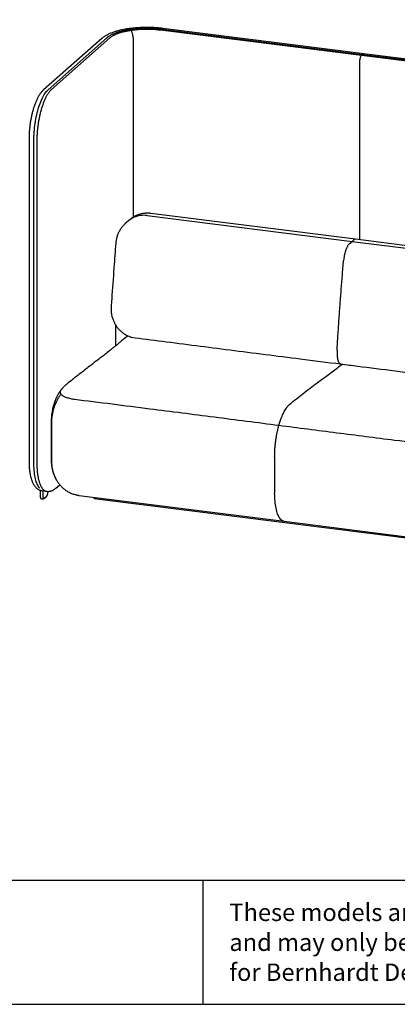
# Model space of a CAD drawing. Units: inches. Extents: x 608 to 1408, y 123 to 323.
# Drawn here: x 1287 to 1332, y 123 to 242 of the extents above; entities that cross this region are included whole.
import ezdxf

# ---------------------------------------------------------------- set-up
doc = ezdxf.new("R2010")
doc.units = ezdxf.units.IN
doc.header["$MEASUREMENT"] = 0
doc.layers.get('0').update_dxf_attribs({"linetype": 'CONTINUOUS'})
doc.layers.add('Titleblock', color=5, linetype='CONTINUOUS')
doc.styles.add('Arial', font='Arial.ttf')

msp = doc.modelspace()

# ---------------------------------------------------------------- linework, layer by layer
for p, q in [((1328.40435, 237.3877), (1304.08357, 240.45183)), ((1296.70154, 239.25437), (1289.63047, 233.01827)), ((1290.18702, 233.04717), (1297.25808, 239.28327)), ((1297.65965, 239.29934), (1290.58858, 233.06325)), ((1300.47649, 239.32001), (1300.47649, 217.64114)), ((1328.11721, 237.17101), (1303.79644, 240.23514)), ((1328.23578, 237.26949), (1303.91501, 240.33362)), ((1356.17965, 233.63548), (1328.11721, 237.17101)), ((1356.29821, 233.73395), (1328.23578, 237.26949)), ((1356.46678, 233.85217), (1328.40435, 237.3877)), ((1327.85723, 236.28785), (1327.85723, 214.91621)), ((1287.8732, 227.09843), (1287.8732, 188.20756)), ((1288.4546, 188.00869), (1288.4546, 226.89956)), ((1288.82232, 226.84064), (1288.82232, 187.94977)), ((1302.18486, 217.84226), (1326.97334, 214.7192)), ((1327.40012, 214.9738), (1302.61164, 218.09686)), ((1299.86983, 217.16743), (1299.52621, 216.86439)), ((1300.04661, 217.32333), (1299.86983, 217.16743)), ((1326.63525, 214.42104), (1326.97334, 214.7192)), ((1326.97334, 214.7192), (1327.15012, 214.87511)), ((1326.97334, 214.7192), (1355.03577, 211.18367)), ((1355.46255, 211.43827), (1327.40012, 214.9738)), ((1298.38058, 202.10842), (1298.38058, 204.58136)), ((1292.4259, 197.46303), (1292.44182, 197.47561)), ((1290.55314, 192.82437), (1290.55314, 188.51493)), ((1290.57671, 192.68918), (1290.57671, 188.37973)), ((1317.60418, 188.71777), (1317.60418, 184.30056)), ((1289.23373, 184.64269), (1289.23373, 183.90497)), ((1289.59097, 183.87256), (1289.59097, 184.58398)), ((1290.02772, 184.51708), (1290.03016, 184.51677)), ((1290.14543, 184.36764), (1290.14543, 184.50833)), ((1291.11773, 184.89853), (1291.59034, 185.31534)), ((1289.38408, 183.61866), (1289.54778, 183.59803)), ((1289.6608, 183.63582), (1290.01435, 183.94762)), ((1293.95846, 184.02185), (1318.74695, 180.8988)), ((1295.75828, 183.65476), (1295.75828, 183.7951)), ((1295.75828, 183.65476), (1372.46225, 173.99097)), ((1318.74695, 180.8988), (1346.80938, 177.36326))]:
    msp.add_line(p, q)
at = {"flags": 128}
for points in [[(1300.18848, 240.19264), (1300.18046, 240.19676), (1300.17359, 240.19725)], [(1300.47649, 239.32001), (1300.47356, 239.41609), (1300.46482, 239.51455), (1300.45046, 239.61339), (1300.43077, 239.71057), (1300.40614, 239.80414), (1300.37709, 239.89218), (1300.34419, 239.9729), (1300.30813, 240.04466), (1300.26962, 240.10599), (1300.22947, 240.15566), (1300.18848, 240.19264)], [(1328.10471, 237.16607), (1328.06949, 237.1283), (1328.03499, 237.07785), (1328.0019, 237.01577), (1327.97091, 236.9433), (1327.94264, 236.86195), (1327.91768, 236.77334), (1327.89651, 236.6793), (1327.87959, 236.58173), (1327.86725, 236.48262), (1327.85975, 236.38399), (1327.85723, 236.28785)], [(1328.11721, 237.17101), (1328.11161, 237.17035), (1328.10471, 237.16607)], [(1328.23578, 237.26949), (1328.22457, 237.26816), (1328.21078, 237.25962)], [(1288.4546, 226.89956), (1288.45715, 227.15192), (1288.46476, 227.408), (1288.47743, 227.66709), (1288.49511, 227.9284), (1288.51775, 228.19117), (1288.54529, 228.45464), (1288.57765, 228.71803), (1288.61472, 228.98056), (1288.65641, 229.24148), (1288.70259, 229.5), (1288.75312, 229.75538), (1288.80786, 230.00686), (1288.86664, 230.25371), (1288.92929, 230.49521), (1288.99564, 230.73064), (1289.06548, 230.95931), (1289.13861, 231.18056), (1289.21481, 231.39373), (1289.29387, 231.5982), (1289.37554, 231.79337), (1289.4596, 231.97867), (1289.54579, 232.15355), (1289.63386, 232.3175), (1289.72355, 232.47004), (1289.8146, 232.61072), (1289.90674, 232.73914), (1289.99971, 232.8549), (1290.09323, 232.95768), (1290.18702, 233.04717)], [(1302.18486, 217.84226), (1301.97929, 217.86165), (1301.77453, 217.86794), (1301.57139, 217.8611), (1301.37067, 217.84117), (1301.17316, 217.80822), (1300.97964, 217.76238), (1300.79088, 217.70383), (1300.60763, 217.63281), (1300.43059, 217.54958), (1300.26048, 217.4545), (1300.09797, 217.34792), (1299.94369, 217.23026), (1299.86983, 217.16743)], [(1290.55314, 192.82645), (1290.55871, 192.75854), (1290.57671, 192.68918)], [(1289.18039, 184.88891), (1289.13861, 184.93416), (1289.06548, 185.02642), (1288.99564, 185.13191), (1288.92929, 185.25032), (1288.86664, 185.3813), (1288.80786, 185.52447), (1288.75312, 185.6794), (1288.70259, 185.84565), (1288.65641, 186.02273), (1288.61472, 186.21011), (1288.57765, 186.40725), (1288.54529, 186.61357), (1288.51775, 186.82846), (1288.49511, 187.0513), (1288.47743, 187.28142), (1288.46476, 187.51816), (1288.45715, 187.76082), (1288.4546, 188.00869)], [(1290.55314, 188.51491), (1290.55871, 188.4491), (1290.57671, 188.37973)], [(1289.6882, 183.69903), (1289.66923, 183.68729), (1289.65099, 183.68596), (1289.63418, 183.69509), (1289.61945, 183.71434), (1289.60736, 183.74297), (1289.59837, 183.77987), (1289.59284, 183.82363), (1289.59097, 183.87256)], [(1318.74695, 180.8988), (1318.71763, 180.90329), (1318.62968, 180.92661), (1318.54391, 180.9644), (1318.46057, 181.01656), (1318.3799, 181.08291), (1318.30214, 181.16328), (1318.22752, 181.25742), (1318.15625, 181.36506), (1318.08855, 181.48589), (1318.02462, 181.61954), (1317.96464, 181.76563), (1317.90878, 181.92373), (1317.85722, 182.09338), (1317.8101, 182.27406), (1317.76756, 182.46527), (1317.72973, 182.66644), (1317.69672, 182.87696), (1317.66861, 183.09624), (1317.64551, 183.32362), (1317.62747, 183.55845), (1317.61454, 183.80002), (1317.60677, 184.04763), (1317.60418, 184.30056)]]:
    msp.add_lwpolyline(points, dxfattribs=at)
for centre, radius, start, end in [((1299.85201, 240.26982), 0.13812, 49.5514449, 96.0292705), ((1299.8352, 240.2759), 0.14536, 3.1521556, 42.9392365), ((1298.64263, 237.68779), 2.11247, 122.3663082, 130.9513029), ((1328.37118, 237.11738), 0.21438, 138.4345087, 167.0731607), ((1328.46049, 237.24935), 0.17722, 144.1452347, 175.4418815), ((1328.39717, 237.2778), 0.11014, 86.2641476, 136.8267872), ((1327.38201, 214.65369), 0.32062, 86.7623829, 136.3241423)]:
    msp.add_arc(centre, radius, start, end)
for points, knots in [([(1299.83746, 240.40717), (1299.79424, 240.40053), (1299.66853, 240.38123), (1299.46405, 240.34611), (1299.22603, 240.30048), (1298.99354, 240.25067), (1298.76682, 240.19673), (1298.54623, 240.13861), (1298.3321, 240.07627), (1298.12471, 240.00962), (1297.92434, 239.93854), (1297.73122, 239.86285), (1297.54563, 239.78227), (1297.36782, 239.69655), (1297.19821, 239.60525), (1297.03728, 239.50804), (1296.88614, 239.4046), (1296.77592, 239.31895), (1296.71657, 239.26742), (1296.70154, 239.25437)], [0, 0, 0, 0, 0.031883051, 0.092734365, 0.153724072, 0.214908142, 0.276319963, 0.337997641, 0.399983103, 0.462325647, 0.52507858, 0.588298642, 0.652040826, 0.716348658, 0.781232058, 0.846629645, 0.912347409, 0.977793106, 1, 1, 1, 1]), ([(1303.91501, 240.33362), (1303.87333, 240.33874), (1303.75243, 240.35361), (1303.54919, 240.37518), (1303.30464, 240.39694), (1303.05725, 240.41453), (1302.8077, 240.42801), (1302.55654, 240.43732), (1302.30436, 240.44243), (1302.05177, 240.44337), (1301.79935, 240.44009), (1301.5477, 240.43264), (1301.29742, 240.42101), (1301.04909, 240.40523), (1300.80329, 240.38533), (1300.5606, 240.36137), (1300.32159, 240.33337), (1300.08681, 240.30141), (1299.85681, 240.26552), (1299.6321, 240.22581), (1299.41321, 240.1823), (1299.20062, 240.13511), (1298.99482, 240.0843), (1298.79626, 240.02994), (1298.60537, 239.97211), (1298.42255, 239.91087), (1298.24823, 239.8463), (1298.08273, 239.77842), (1297.92643, 239.70728), (1297.77968, 239.63286), (1297.64275, 239.55519), (1297.51627, 239.47412), (1297.40579, 239.39435), (1297.34205, 239.3402), (1297.31288, 239.31542)], [0, 0, 0, 0, 0.016663673, 0.048340899, 0.080005674, 0.111657179, 0.14329887, 0.174932329, 0.206561269, 0.238187346, 0.269812716, 0.30143983, 0.333070497, 0.36470715, 0.3963521, 0.428008161, 0.459678118, 0.491365004, 0.523072504, 0.554804238, 0.586565169, 0.618359722, 0.65019376, 0.682073957, 0.714007883, 0.746003727, 0.778070787, 0.810219937, 0.842461058, 0.874803853, 0.907254627, 0.939811655, 0.972457041, 1, 1, 1, 1]), ([(1304.08357, 240.45183), (1304.03914, 240.4573), (1303.91019, 240.47317), (1303.6938, 240.49625), (1303.43383, 240.51964), (1303.17129, 240.53872), (1302.90677, 240.55352), (1302.64076, 240.56403), (1302.37376, 240.57024), (1302.10631, 240.57213), (1301.83892, 240.56972), (1301.57211, 240.56301), (1301.30641, 240.55199), (1301.04233, 240.53671), (1300.78039, 240.51714), (1300.52106, 240.49335), (1300.26493, 240.46527), (1300.03697, 240.43638), (1299.89588, 240.41572), (1299.83746, 240.40717)], [0, 0, 0, 0, 0.032498558, 0.094298573, 0.156009723, 0.217640558, 0.279208694, 0.340728703, 0.402215958, 0.46368371, 0.525147457, 0.586616629, 0.648104769, 0.709623659, 0.771189474, 0.832817531, 0.894522913, 0.956325617, 1, 1, 1, 1]), ([(1300.1736, 240.19725), (1300.13475, 240.19127), (1300.02199, 240.17394), (1299.83936, 240.14233), (1299.62806, 240.10128), (1299.42321, 240.05654), (1299.22523, 240.0083), (1299.03464, 239.95662), (1298.8519, 239.90162), (1298.67746, 239.84341), (1298.51175, 239.78208), (1298.35519, 239.71773), (1298.20813, 239.65048), (1298.07097, 239.58037), (1297.94398, 239.50753), (1297.82776, 239.43193), (1297.7334, 239.3624), (1297.68079, 239.31742), (1297.65965, 239.29934)], [0, 0, 0, 0, 0.034370082, 0.099744147, 0.165148393, 0.230589738, 0.296074895, 0.361611078, 0.427206957, 0.49287239, 0.558617928, 0.624455883, 0.690398542, 0.756457181, 0.822640969, 0.888948906, 0.955365083, 1, 1, 1, 1]), ([(1303.79644, 240.23514), (1303.75633, 240.24007), (1303.63996, 240.25437), (1303.44419, 240.27502), (1303.2085, 240.29573), (1302.96996, 240.31231), (1302.72927, 240.32478), (1302.48701, 240.33311), (1302.24383, 240.33728), (1302.00034, 240.33728), (1301.75716, 240.33311), (1301.51494, 240.32477), (1301.27427, 240.31229), (1301.0358, 240.2957), (1300.8001, 240.27505), (1300.56789, 240.25033), (1300.35889, 240.22429), (1300.229, 240.20533), (1300.1736, 240.19725)], [0, 0, 0, 0, 0.034468581, 0.099987409, 0.165493306, 0.23098446, 0.296465442, 0.361938053, 0.427404659, 0.492868915, 0.558333163, 0.623798752, 0.689269889, 0.754749076, 0.82023864, 0.885742071, 0.951262281, 1, 1, 1, 1]), ([(1289.63047, 233.01827), (1289.60898, 232.99883), (1289.54829, 232.94392), (1289.4525, 232.84482), (1289.34331, 232.71724), (1289.23717, 232.57725), (1289.13449, 232.42603), (1289.03592, 232.26511), (1288.94169, 232.09576), (1288.85169, 231.91871), (1288.76579, 231.73448), (1288.68383, 231.54347), (1288.60568, 231.34603), (1288.53128, 231.14252), (1288.46059, 230.9333), (1288.39362, 230.71876), (1288.33038, 230.49931), (1288.27092, 230.2754), (1288.2153, 230.04749), (1288.16357, 229.81606), (1288.11583, 229.58161), (1288.07214, 229.34467), (1288.03257, 229.10577), (1287.99721, 228.86544), (1287.96611, 228.62425), (1287.93936, 228.38274), (1287.91701, 228.14147), (1287.89913, 227.90101), (1287.88575, 227.66188), (1287.87699, 227.42467), (1287.87354, 227.23714), (1287.87327, 227.12909), (1287.8732, 227.09843)], [0, 0, 0, 0, 0.019065948, 0.053847637, 0.089440436, 0.12583638, 0.162513445, 0.199026742, 0.235223447, 0.271058048, 0.30654109, 0.341705594, 0.376592252, 0.411240477, 0.445687142, 0.479962817, 0.514096539, 0.548110755, 0.582027582, 0.615864354, 0.6496374, 0.68336136, 0.717049312, 0.750713192, 0.784365414, 0.818015947, 0.851674102, 0.885350522, 0.919055863, 0.952803841, 0.986607203, 1, 1, 1, 1]), ([(1290.58858, 233.06325), (1290.57231, 233.04855), (1290.52491, 233.00574), (1290.44715, 232.92594), (1290.35569, 232.82026), (1290.26542, 232.70335), (1290.17652, 232.57577), (1290.08912, 232.43786), (1290.00338, 232.29001), (1289.91947, 232.13259), (1289.83751, 231.96599), (1289.75768, 231.79062), (1289.68011, 231.60688), (1289.60498, 231.41525), (1289.53244, 231.21616), (1289.46264, 231.0101), (1289.39574, 230.79758), (1289.33189, 230.5791), (1289.27124, 230.3552), (1289.21391, 230.12643), (1289.16007, 229.89335), (1289.10982, 229.65652), (1289.06327, 229.41654), (1289.02057, 229.17399), (1288.98178, 228.92947), (1288.94702, 228.68358), (1288.91637, 228.43693), (1288.88991, 228.19014), (1288.86769, 227.9438), (1288.84979, 227.69853), (1288.83622, 227.45492), (1288.8271, 227.21364), (1288.82286, 227.00897), (1288.82246, 226.8856), (1288.82232, 226.84064)], [0, 0, 0, 0, 0.016976452, 0.049467716, 0.081984668, 0.114490952, 0.146956995, 0.179371999, 0.211734348, 0.244046039, 0.276311899, 0.308537034, 0.340726574, 0.372884739, 0.405016447, 0.437125097, 0.469214008, 0.501286358, 0.533345119, 0.565391359, 0.597428126, 0.629456729, 0.661478869, 0.69349656, 0.725510187, 0.75752179, 0.789531944, 0.821542273, 0.853554197, 0.885568017, 0.917585389, 0.949607509, 0.981636037, 1, 1, 1, 1]), ([(1302.61164, 218.09686), (1302.55761, 218.1029), (1302.4352, 218.11658), (1302.24362, 218.12505), (1302.03805, 218.12235), (1301.83375, 218.10687), (1301.63159, 218.07899), (1301.43232, 218.03877), (1301.23667, 217.98643), (1301.04535, 217.92223), (1300.85904, 217.84644), (1300.67841, 217.75938), (1300.504, 217.66151), (1300.33672, 217.55287), (1300.18421, 217.44114), (1300.09155, 217.36111), (1300.04908, 217.32444)], [0, 0, 0, 0, 0.058803244, 0.133237148, 0.207535997, 0.281615018, 0.355467725, 0.429092817, 0.502494633, 0.575678547, 0.648655, 0.721439465, 0.794049378, 0.866503519, 0.938826749, 1, 1, 1, 1]), ([(1299.52673, 216.86322), (1299.51374, 216.85226), (1299.45082, 216.79915), (1299.34526, 216.69417), (1299.2104, 216.54857), (1299.08398, 216.39303), (1298.96606, 216.22941), (1298.85731, 216.05794), (1298.75812, 215.87915), (1298.66889, 215.69358), (1298.59008, 215.50182), (1298.52209, 215.30455), (1298.46523, 215.1025), (1298.42021, 214.89644), (1298.38695, 214.69318), (1298.37497, 214.55811), (1298.36924, 214.49344)], [0, 0, 0, 0, 0.018912267, 0.091626723, 0.165422133, 0.239674849, 0.314361785, 0.389516797, 0.465161268, 0.541298091, 0.617912402, 0.694973597, 0.772431552, 0.850226015, 0.928285762, 1, 1, 1, 1]), ([(1298.36622, 214.49386), (1298.29429, 213.5091), (1298.13006, 211.26071), (1297.94608, 208.70044), (1297.83424, 207.12503), (1297.81204, 206.81236)], [0, 0, 0, 0, 0.384479861, 0.877838504, 1, 1, 1, 1]), ([(1326.63525, 214.42104), (1326.60878, 214.39534), (1326.55574, 214.34386), (1326.47724, 214.23759), (1326.40069, 214.1118), (1326.32718, 213.96515), (1326.25753, 213.80081), (1326.19257, 213.62061), (1326.13336, 213.42639), (1326.08037, 213.22106), (1326.02878, 212.98055), (1325.98188, 212.70418), (1325.96069, 212.49955), (1325.95009, 212.39724)], [0, 0, 0, 0, 0.085046119, 0.170363811, 0.255410211, 0.340456365, 0.42577413, 0.510820289, 0.595866754, 0.681184108, 0.766230571, 0.883114936, 1, 1, 1, 1]), ([(1325.15988, 201.57601), (1325.19501, 202.17006), (1325.26529, 203.3583), (1325.38334, 205.15774), (1325.51102, 206.97274), (1325.64864, 208.79068), (1325.79403, 210.59882), (1325.89807, 211.79772), (1325.95009, 212.39724)], [0, 0, 0, 0, 0.165534526, 0.331104934, 0.500032987, 0.668999337, 0.834481691, 1, 1, 1, 1]), ([(1297.81293, 206.81212), (1297.81276, 206.81039), (1297.80583, 206.73949), (1297.8032, 206.59806), (1297.80592, 206.38829), (1297.82216, 206.17784), (1297.85013, 205.96773), (1297.89033, 205.75878), (1297.94258, 205.55192), (1298.00679, 205.34809), (1298.08273, 205.14821), (1298.17017, 204.95319), (1298.26876, 204.76391), (1298.37819, 204.58111), (1298.49751, 204.40637), (1298.62575, 204.24078), (1298.7623, 204.08442), (1298.90742, 203.93665), (1299.06134, 203.79727), (1299.22356, 203.6669), (1299.39349, 203.54611), (1299.57049, 203.43556), (1299.75377, 203.33555), (1299.94286, 203.24752), (1300.09892, 203.1836), (1300.19312, 203.15354), (1300.2212, 203.14458)], [0, 0, 0, 0, 0.001106206, 0.045266359, 0.089658347, 0.13426482, 0.179060268, 0.224012458, 0.269079684, 0.314212912, 0.359370625, 0.40451243, 0.449599781, 0.494599697, 0.539547979, 0.583762665, 0.627465755, 0.671320259, 0.71532074, 0.759455603, 0.803706056, 0.848038106, 0.89241594, 0.936803458, 0.981160377, 1, 1, 1, 1]), ([(1299.36359, 202.93435), (1299.35938, 202.93075), (1299.23597, 202.82549), (1299.00703, 202.63113), (1298.68475, 202.35991), (1298.37732, 202.10487), (1298.07579, 201.8598), (1297.66651, 201.53342), (1297.19888, 201.1672), (1296.6566, 200.7475), (1296.04769, 200.27675), (1295.21653, 199.63458), (1294.21587, 198.86043), (1293.24517, 198.10602), (1292.67102, 197.65506), (1292.44208, 197.47523)], [0, 0, 0, 0, 0.001812637, 0.05307178, 0.100575522, 0.144992624, 0.191990231, 0.240667417, 0.327876005, 0.399310592, 0.475685547, 0.587962034, 0.75573432, 0.902595719, 1, 1, 1, 1]), ([(1299.84805, 203.29379), (1299.83891, 203.28783), (1299.81604, 203.27293), (1299.7679, 203.2405), (1299.69867, 203.19288), (1299.60447, 203.12525), (1299.48787, 203.03734), (1299.40633, 202.96956), (1299.36202, 202.93274)], [0, 0, 0, 0, 0.057787824, 0.144660697, 0.280818177, 0.471192484, 0.71264248, 1, 1, 1, 1]), ([(1299.87872, 203.2794), (1299.86283, 203.27189), (1299.75377, 203.22036), (1299.57932, 203.10684), (1299.43246, 202.98731), (1299.36509, 202.93248)], [0, 0, 0, 0, 0.084535428, 0.580026788, 1, 1, 1, 1]), ([(1300.26029, 203.1326), (1301.50948, 202.97273), (1305.48865, 202.4635), (1312.29836, 201.59533), (1319.49846, 200.67967), (1323.96892, 200.11367), (1325.60826, 199.90612)], [0, 0, 0, 0, 0.147958087, 0.471304349, 0.806124624, 1, 1, 1, 1]), ([(1325.15988, 201.57601), (1325.15652, 201.50298), (1325.14978, 201.35667), (1325.15093, 201.14512), (1325.16026, 200.94253), (1325.17879, 200.75227), (1325.20574, 200.57624), (1325.24085, 200.41657), (1325.28395, 200.27597), (1325.33419, 200.1555), (1325.391, 200.05682), (1325.45377, 199.98123), (1325.52185, 199.93182), (1325.57378, 199.90725), (1325.60361, 199.9076), (1325.60828, 199.90766)], [0, 0, 0, 0, 0.081979297, 0.164219904, 0.246199138, 0.328178474, 0.410419369, 0.49239877, 0.574378117, 0.656618989, 0.73859827, 0.82057788, 0.902818754, 0.984798251, 1, 1, 1, 1]), ([(1325.60809, 199.90599), (1326.28393, 199.82028), (1329.98068, 199.3515), (1336.73466, 198.49899), (1345.41257, 197.40579), (1351.07048, 196.69638), (1353.67074, 196.37036)], [0, 0, 0, 0, 0.0723145244, 0.3955505891, 0.7222075698, 1, 1, 1, 1]), ([(1319.40347, 195.01803), (1319.67922, 195.24646), (1320.2307, 195.7033), (1321.0578, 196.36197), (1321.88463, 196.99392), (1322.74668, 197.62904), (1323.64386, 198.27267), (1324.47327, 198.87844), (1325.1779, 199.41637), (1325.57158, 199.73602), (1325.75757, 199.88704)], [0, 0, 0, 0, 0.130079762, 0.260158459, 0.390293892, 0.520430529, 0.667345312, 0.814257577, 0.912249609, 1, 1, 1, 1]), ([(1291.73336, 196.75279), (1291.69381, 196.70032), (1291.61129, 196.59083), (1291.49507, 196.41589), (1291.3809, 196.22736), (1291.27177, 196.02672), (1291.16794, 195.81387), (1291.07084, 195.59043), (1290.98209, 195.36002), (1290.90294, 195.127), (1290.83382, 194.89501), (1290.77383, 194.66413), (1290.72208, 194.43433), (1290.67775, 194.20453), (1290.64053, 193.9756), (1290.60998, 193.74659), (1290.58581, 193.51656), (1290.56823, 193.28453), (1290.55691, 193.05392), (1290.55544, 192.90135), (1290.55472, 192.82645)], [0, 0, 0, 0, 0.048093131, 0.100356146, 0.154394191, 0.210536031, 0.268861097, 0.328930547, 0.389460078, 0.449133003, 0.507272941, 0.563452276, 0.619466353, 0.674422964, 0.728677449, 0.782630291, 0.836697612, 0.891212122, 0.946595333, 1, 1, 1, 1]), ([(1291.77196, 196.80404), (1291.76214, 196.79288), (1291.72024, 196.74529), (1291.67573, 196.65886), (1291.64688, 196.55934), (1291.64575, 196.47314), (1291.66013, 196.4005), (1291.68979, 196.32759), (1291.72442, 196.27933), (1291.74174, 196.25519)], [0, 0, 0, 0, 0.0630569934, 0.2690159261, 0.4749329133, 0.6050239391, 0.7351047875, 0.8675582015, 1, 1, 1, 1]), ([(1292.42814, 197.4603), (1292.38323, 197.42396), (1292.28614, 197.34537), (1292.14504, 197.21534), (1292.00327, 197.07203), (1291.87878, 196.93449), (1291.8051, 196.84242), (1291.77344, 196.80284)], [0, 0, 0, 0, 0.1849368743, 0.3998912564, 0.6163565627, 0.835110259, 1, 1, 1, 1]), ([(1291.74174, 196.25519), (1291.67315, 196.16278), (1291.53559, 195.9774), (1291.349, 195.67647), (1291.178, 195.3583), (1291.02529, 195.02111), (1290.89479, 194.67384), (1290.78239, 194.30412), (1290.69185, 193.91602), (1290.62564, 193.50883), (1290.58434, 193.09878), (1290.57926, 192.82571), (1290.57671, 192.68918)], [0, 0, 0, 0, 0.088405107, 0.17732875, 0.272056154, 0.366789453, 0.463720195, 0.560658644, 0.669357748, 0.778067437, 0.889031323, 1, 1, 1, 1]), ([(1291.74174, 196.25519), (1291.75552, 196.2389), (1291.7959, 196.19117), (1291.88716, 196.11368), (1292.02605, 196.02495), (1292.19707, 195.94097), (1292.40027, 195.86337), (1292.6323, 195.79321), (1292.87632, 195.73547), (1293.12363, 195.68901), (1293.28873, 195.66639), (1293.37128, 195.65508)], [0, 0, 0, 0, 0.063103434, 0.18485459, 0.306944757, 0.428615127, 0.550892971, 0.673620108, 0.795844903, 0.897922751, 1, 1, 1, 1]), ([(1293.37128, 195.65508), (1296.41064, 195.27116), (1302.06033, 194.55752), (1310.30767, 193.50424), (1315.51579, 192.83502), (1318.11986, 192.50041)], [0, 0, 0, 0, 0.367958193, 0.683978225, 1, 1, 1, 1]), ([(1318.11986, 192.50041), (1318.14384, 192.58367), (1318.19181, 192.75018), (1318.26898, 192.99115), (1318.3498, 193.22481), (1318.447, 193.48306), (1318.56172, 193.75818), (1318.69645, 194.04359), (1318.83734, 194.30474), (1318.96856, 194.51512), (1319.08676, 194.68055), (1319.19131, 194.80962), (1319.29702, 194.92426), (1319.36799, 194.98677), (1319.40347, 195.01803)], [0, 0, 0, 0, 0.070483164, 0.140966499, 0.212378045, 0.283789349, 0.387065228, 0.490340904, 0.596617257, 0.702893785, 0.776637569, 0.850381654, 0.925190788, 1, 1, 1, 1]), ([(1317.60418, 188.71777), (1317.60536, 188.84946), (1317.60773, 189.11282), (1317.62687, 189.52268), (1317.65783, 189.94114), (1317.70138, 190.36223), (1317.75634, 190.77863), (1317.82253, 191.19154), (1317.90045, 191.60194), (1317.97911, 191.95731), (1318.05291, 192.25648), (1318.09752, 192.41902), (1318.11986, 192.50041)], [0, 0, 0, 0, 0.106076294, 0.212152615, 0.321310847, 0.430468664, 0.536545116, 0.642621424, 0.751779517, 0.860937694, 0.930365495, 1, 1, 1, 1]), ([(1318.11986, 192.50041), (1320.45204, 192.20081), (1325.11642, 191.60161), (1329.78754, 191.00762), (1332.1231, 190.71063)], [0, 0, 0, 0, 0.4999988459, 1, 1, 1, 1]), ([(1332.1231, 190.71063), (1335.16641, 190.33113), (1340.68849, 189.64254), (1348.70082, 188.65408), (1356.14549, 187.73349), (1363.58294, 186.8071), (1368.53508, 186.18462), (1371.01114, 185.87338)], [0, 0, 0, 0, 0.234852901, 0.426139031, 0.61742512, 0.80871257, 1, 1, 1, 1]), ([(1287.8732, 188.20756), (1287.87333, 188.16694), (1287.87371, 188.04889), (1287.87794, 187.85616), (1287.88748, 187.63104), (1287.90191, 187.41023), (1287.92121, 187.19406), (1287.94549, 186.98288), (1287.97487, 186.77702), (1288.00951, 186.57677), (1288.0496, 186.38236), (1288.09543, 186.19399), (1288.1474, 186.01187), (1288.20596, 185.83623), (1288.2717, 185.66745), (1288.34518, 185.5063), (1288.42672, 185.35418), (1288.51294, 185.2181), (1288.60196, 185.0989), (1288.69165, 184.99644), (1288.78497, 184.90593), (1288.88183, 184.82683), (1288.98568, 184.75631), (1289.09678, 184.69566), (1289.21484, 184.64591), (1289.33489, 184.61087), (1289.42019, 184.59194), (1289.46523, 184.58835), (1289.46955, 184.588)], [0, 0, 0, 0, 0.022164244, 0.06441381, 0.106770965, 0.14928288, 0.191980013, 0.234897185, 0.278074993, 0.321560576, 0.365406884, 0.40967186, 0.454412813, 0.499673577, 0.545457438, 0.591673369, 0.637976673, 0.68367526, 0.723089623, 0.760544707, 0.796143833, 0.830132492, 0.862803467, 0.897847859, 0.931640246, 0.964450174, 0.99659567, 1, 1, 1, 1]), ([(1290.55314, 188.51493), (1290.55338, 188.47122), (1290.55406, 188.34546), (1290.5618, 188.13631), (1290.57999, 187.88486), (1290.60944, 187.62602), (1290.64988, 187.37257), (1290.70019, 187.13047), (1290.75782, 186.90546), (1290.82391, 186.69018), (1290.89803, 186.48392), (1290.98075, 186.28603), (1291.0571, 186.1223), (1291.10972, 186.02629), (1291.12844, 185.99212)], [0, 0, 0, 0, 0.049157951, 0.14144287, 0.236971556, 0.336729445, 0.44068563, 0.533289896, 0.622917069, 0.709489097, 0.793445161, 0.875330156, 0.955636922, 1, 1, 1, 1]), ([(1290.57671, 188.37973), (1290.58015, 188.22177), (1290.58702, 187.90586), (1290.64409, 187.43738), (1290.73813, 186.9762), (1290.86636, 186.56484), (1290.99872, 186.23686), (1291.09193, 186.06403), (1291.13019, 185.99309)], [0, 0, 0, 0, 0.185696793, 0.371379282, 0.562537677, 0.753658661, 0.898880955, 1, 1, 1, 1]), ([(1288.82232, 187.94977), (1288.82244, 187.90872), (1288.8228, 187.78965), (1288.82678, 187.59562), (1288.83571, 187.36967), (1288.84913, 187.14895), (1288.86693, 186.93395), (1288.8891, 186.72519), (1288.9156, 186.52317), (1288.9464, 186.32837), (1288.98142, 186.14125), (1289.02065, 185.96225), (1289.06401, 185.79178), (1289.11148, 185.63024), (1289.16298, 185.47799), (1289.2185, 185.33539), (1289.27801, 185.20279), (1289.34149, 185.08054), (1289.40891, 184.96899), (1289.48023, 184.86857), (1289.55535, 184.77973), (1289.63404, 184.70296), (1289.71597, 184.63877), (1289.8006, 184.5873), (1289.88745, 184.54948), (1289.96324, 184.52624), (1290.01049, 184.52066), (1290.0276, 184.51864)], [0, 0, 0, 0, 0.021825716, 0.063324081, 0.104837811, 0.146369585, 0.187922516, 0.229500341, 0.271107207, 0.3127478, 0.354427754, 0.39615307, 0.437930447, 0.479767274, 0.521670647, 0.563646382, 0.605697361, 0.647819689, 0.689995712, 0.732173095, 0.774250467, 0.816083864, 0.857485659, 0.898267442, 0.938318281, 0.977676048, 1, 1, 1, 1]), ([(1291.12844, 185.99212), (1291.14271, 185.96517), (1291.1891, 185.87757), (1291.27734, 185.73453), (1291.39238, 185.56399), (1291.51616, 185.4006), (1291.64783, 185.24434), (1291.78732, 185.09562), (1291.93431, 184.95481), (1292.08845, 184.82228), (1292.25538, 184.69376), (1292.43532, 184.57099), (1292.62806, 184.45594), (1292.82606, 184.35343), (1293.02835, 184.26366), (1293.23418, 184.18675), (1293.44279, 184.12246), (1293.65354, 184.07172), (1293.82566, 184.03858), (1293.92785, 184.0269), (1293.9587, 184.02337)], [0, 0, 0, 0, 0.0259648224, 0.0844072557, 0.1423490001, 0.1999063827, 0.2571654793, 0.3141869108, 0.3710171025, 0.4276913909, 0.4842385407, 0.5470402831, 0.6094779078, 0.6713901616, 0.7328082357, 0.7937645655, 0.8542912335, 0.9144130002, 0.9741574398, 1, 1, 1, 1]), ([(1289.4691, 184.58897), (1289.48079, 184.58717), (1289.52198, 184.58084), (1289.56755, 184.5802), (1289.60119, 184.58491), (1289.60473, 184.5854)], [0, 0, 0, 0, 0.261853897, 0.922321535, 1, 1, 1, 1]), ([(1289.74944, 184.55372), (1289.76464, 184.55156), (1289.81134, 184.54491), (1289.8608, 184.54409), (1289.89444, 184.54852), (1289.89626, 184.54876)], [0, 0, 0, 0, 0.31345706, 0.962832859, 1, 1, 1, 1]), ([(1290.03069, 184.5173), (1290.06663, 184.51353), (1290.1426, 184.50555), (1290.25919, 184.50856), (1290.37874, 184.52256), (1290.49672, 184.54848), (1290.61294, 184.58568), (1290.72751, 184.63421), (1290.84073, 184.6942), (1290.95289, 184.76627), (1291.04501, 184.83579), (1291.09911, 184.88247), (1291.11773, 184.89853)], [0, 0, 0, 0, 0.0885956019, 0.1872989687, 0.2862604876, 0.3863521271, 0.488479455, 0.5936110906, 0.7027591073, 0.8169316701, 0.9370022479, 1, 1, 1, 1]), ([(1289.23373, 183.90497), (1289.23387, 183.89403), (1289.23428, 183.86186), (1289.23901, 183.81089), (1289.2505, 183.75398), (1289.26821, 183.70697), (1289.29248, 183.66925), (1289.32091, 183.64243), (1289.35217, 183.62447), (1289.3745, 183.62115), (1289.38399, 183.61974)], [0, 0, 0, 0, 0.0804570616, 0.2366298466, 0.3987806996, 0.5740489672, 0.6996830072, 0.812390488, 0.9202378075, 1, 1, 1, 1]), ([(1289.547, 183.59925), (1289.55037, 183.59847), (1289.56664, 183.59471), (1289.59636, 183.59971), (1289.63208, 183.61311), (1289.65098, 183.62805), (1289.6608, 183.63582)], [0, 0, 0, 0, 0.080805868, 0.389108304, 0.682603648, 1, 1, 1, 1]), ([(1290.01435, 183.94762), (1290.02153, 183.95459), (1290.03988, 183.97243), (1290.0644, 184.00871), (1290.0889, 184.05812), (1290.10963, 184.11655), (1290.12584, 184.17942), (1290.13727, 184.24422), (1290.1442, 184.30789), (1290.14503, 184.3483), (1290.14543, 184.36764)], [0, 0, 0, 0, 0.079726047, 0.204039819, 0.345160988, 0.485091004, 0.619210725, 0.750344874, 0.880525764, 1, 1, 1, 1])]:
    msp.add_open_spline(points, degree=3, knots=knots)
at = {"layer": 'Titleblock'}
for p, q in [((607.9017, 137.5263), (1407.9017, 137.5263)), ((1308.9017, 137.5263), (1308.9017, 122.5263))]:
    msp.add_line(p, q, dxfattribs=at)
msp.add_lwpolyline([(607.9017, 122.5263), (1407.9017, 122.5263), (1407.9017, 322.5263), (607.9017, 322.5263)], close=True, dxfattribs=at)

# ---------------------------------------------------------------- texts
at = {"layer": 'Titleblock', "style": 'Arial'}
for s, p in [('These models and drawings are the sole property of Bernhardt Design', (1312.1201, 132.59253)), ('and may only be used for the purpose of sales, promotion and planning', (1312.1201, 128.9733)), ('for Bernhardt Design products. Any other use is strictly prohibited.', (1312.1201, 125.35406))]:
    msp.add_text(s, height=2.1, dxfattribs=at).set_placement(p)

doc.saveas('drawing.dxf')
